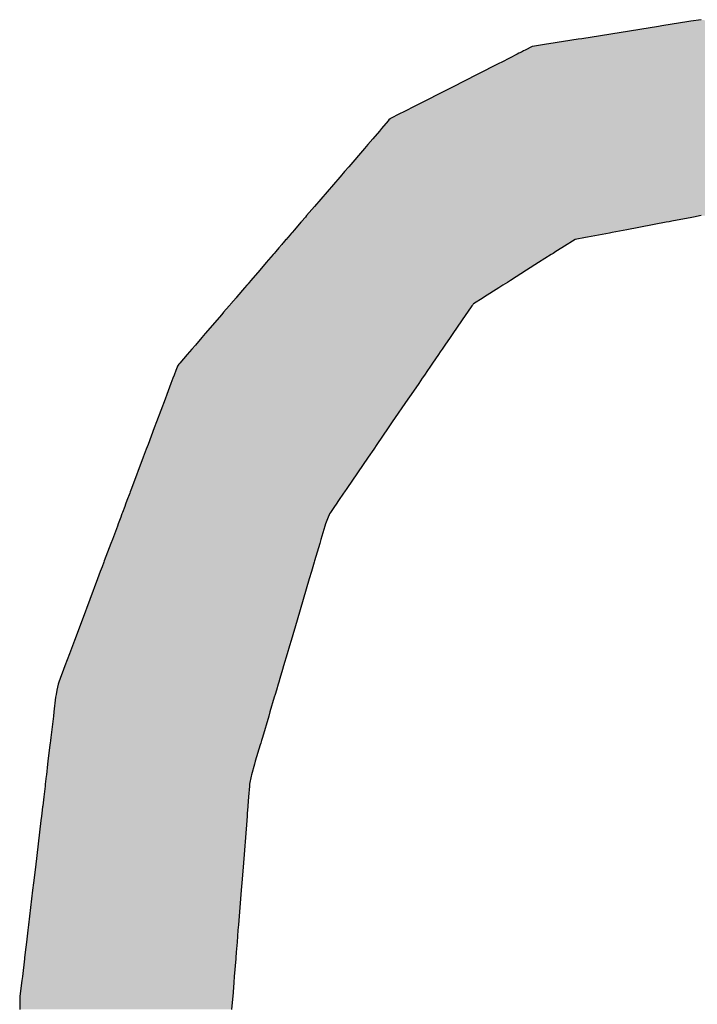
# Model space of a CAD drawing. Extents: x 493 to 833, y 27 to 487.
# Drawn here: x 540 to 544, y 333 to 338 of the extents above; entities that cross this region are included whole.
import ezdxf

# ---------------------------------------------------------------- set-up
doc = ezdxf.new("R2010")
doc.units = 0
doc.layers.add('EBENE_1', color=160, linetype='CONTINUOUS')

# ---------------------------------------------------------------- blocks, each defined once
blk = doc.blocks.new('*U14')
at = {"layer": 'EBENE_1', "color": 7, "linetype": 'CONTINUOUS'}
for p, q in [((-60.5821, 41.2187), (-60.6532, 41.2074)), ((-60.5766, 41.2196), (-60.5821, 41.2187)), ((-60.5501, 41.2238), (-60.5766, 41.2196)), ((-60.6623, 41.206), (-60.8636, 41.1739)), ((-60.6532, 41.2074), (-60.6623, 41.206)), ((-60.8731, 41.1724), (-60.9503, 41.1601)), ((-60.8636, 41.1739), (-60.8731, 41.1724)), ((-61.0287, 41.1356), (-61.0334, 41.1333)), ((-61.0223, 41.1389), (-61.0287, 41.1356)), ((-61.0168, 41.1417), (-61.0223, 41.1389)), ((-61.0125, 41.1439), (-61.0168, 41.1417)), ((-60.9942, 41.1531), (-61.0125, 41.1439)), ((-60.9933, 41.1532), (-60.9942, 41.1531)), ((-60.9567, 41.1591), (-60.9933, 41.1532)), ((-60.9503, 41.1601), (-60.9567, 41.1591)), ((-61.0813, 41.1089), (-61.085, 41.107)), ((-61.0739, 41.1126), (-61.0813, 41.1089)), ((-61.0334, 41.1333), (-61.0739, 41.1126)), ((-61.0886, 41.1051), (-61.1765, 41.0603)), ((-61.085, 41.107), (-61.0886, 41.1051)), ((-61.1765, 41.0603), (-61.1984, 41.0492)), ((-61.1984, 41.0492), (-61.2502, 41.0228)), ((-61.2583, 41.0187), (-61.3056, 40.9946)), ((-61.2502, 41.0228), (-61.2583, 41.0187)), ((-61.3313, 40.9815), (-61.3422, 40.976)), ((-61.3256, 40.9844), (-61.3313, 40.9815)), ((-61.3056, 40.9946), (-61.3256, 40.9844)), ((-61.3727, 40.9577), (-61.3897, 40.9379)), ((-61.3703, 40.9602), (-61.3727, 40.9577)), ((-61.3674, 40.9631), (-61.3703, 40.9602)), ((-61.3661, 40.9637), (-61.3674, 40.9631)), ((-61.3422, 40.976), (-61.3661, 40.9637)), ((-61.3954, 40.9312), (-61.4128, 40.911)), ((-61.3897, 40.9379), (-61.3954, 40.9312)), ((-61.4128, 40.911), (-61.4261, 40.8955)), ((-61.4347, 40.8855), (-61.476, 40.8374)), ((-61.4261, 40.8955), (-61.4347, 40.8855)), ((-61.4867, 40.8249), (-61.4989, 40.8107)), ((-61.476, 40.8374), (-61.4867, 40.8249)), ((-61.4997, 40.8098), (-61.5656, 40.7331)), ((-61.4989, 40.8107), (-61.4997, 40.8098)), ((-61.5656, 40.7331), (-61.5866, 40.7086)), ((-61.5905, 40.7041), (-61.5992, 40.694)), ((-61.5899, 40.7049), (-61.5905, 40.7041)), ((-61.5866, 40.7086), (-61.5899, 40.7049)), ((-60.574, 40.7041), (-60.627, 40.694)), ((-60.5699, 40.7049), (-60.574, 40.7041)), ((-60.5501, 40.7086), (-60.5699, 40.7049)), ((-61.6186, 40.6714), (-61.6249, 40.664)), ((-61.6017, 40.6911), (-61.6186, 40.6714)), ((-61.6003, 40.6927), (-61.6017, 40.6911)), ((-61.5992, 40.694), (-61.6003, 40.6927)), ((-60.7454, 40.6714), (-60.784, 40.664)), ((-60.642, 40.6911), (-60.7454, 40.6714)), ((-60.6338, 40.6927), (-60.642, 40.6911)), ((-60.627, 40.694), (-60.6338, 40.6927)), ((-61.6409, 40.6455), (-61.648, 40.6372)), ((-61.6408, 40.6456), (-61.6409, 40.6455)), ((-61.6363, 40.6508), (-61.6408, 40.6456)), ((-61.6355, 40.6517), (-61.6363, 40.6508)), ((-61.6261, 40.6627), (-61.6355, 40.6517)), ((-61.6249, 40.664), (-61.6261, 40.6627)), ((-60.881, 40.6455), (-60.8947, 40.6372)), ((-60.8808, 40.6456), (-60.881, 40.6455)), ((-60.8535, 40.6508), (-60.8808, 40.6456)), ((-60.8487, 40.6517), (-60.8535, 40.6508)), ((-60.7911, 40.6627), (-60.8487, 40.6517)), ((-60.784, 40.664), (-60.7911, 40.6627)), ((-61.6594, 40.6239), (-61.6679, 40.614)), ((-61.6518, 40.6328), (-61.6594, 40.6239)), ((-61.6496, 40.6353), (-61.6518, 40.6328)), ((-61.648, 40.6372), (-61.6496, 40.6353)), ((-60.9157, 40.6239), (-60.9314, 40.614)), ((-60.9016, 40.6328), (-60.9157, 40.6239)), ((-60.8977, 40.6353), (-60.9016, 40.6328)), ((-60.8947, 40.6372), (-60.8977, 40.6353)), ((-61.6747, 40.6061), (-61.6928, 40.5851)), ((-61.6718, 40.6094), (-61.6747, 40.6061)), ((-61.6679, 40.614), (-61.6718, 40.6094)), ((-60.9439, 40.6061), (-60.977, 40.5851)), ((-60.9386, 40.6094), (-60.9439, 40.6061)), ((-60.9314, 40.614), (-60.9386, 40.6094)), ((-61.7099, 40.5651), (-61.733, 40.5382)), ((-61.6928, 40.5851), (-61.7099, 40.5651)), ((-61.0086, 40.5651), (-61.051, 40.5382)), ((-60.977, 40.5851), (-61.0086, 40.5651)), ((-61.7496, 40.519), (-61.77, 40.4952)), ((-61.7438, 40.5257), (-61.7496, 40.519)), ((-61.7406, 40.5294), (-61.7438, 40.5257)), ((-61.7372, 40.5333), (-61.7406, 40.5294)), ((-61.733, 40.5382), (-61.7372, 40.5333)), ((-61.0815, 40.519), (-61.119, 40.4952)), ((-61.0708, 40.5257), (-61.0815, 40.519)), ((-61.0649, 40.5294), (-61.0708, 40.5257)), ((-61.0588, 40.5333), (-61.0649, 40.5294)), ((-61.051, 40.5382), (-61.0588, 40.5333)), ((-61.7722, 40.4926), (-61.7858, 40.4768)), ((-61.77, 40.4952), (-61.7722, 40.4926)), ((-61.1231, 40.4926), (-61.148, 40.4768)), ((-61.119, 40.4952), (-61.1231, 40.4926)), ((-61.7903, 40.4716), (-61.8049, 40.4546)), ((-61.7884, 40.4737), (-61.7903, 40.4716)), ((-61.7877, 40.4746), (-61.7884, 40.4737)), ((-61.7863, 40.4762), (-61.7877, 40.4746)), ((-61.7858, 40.4768), (-61.7863, 40.4762)), ((-61.1526, 40.4716), (-61.1642, 40.4546)), ((-61.1511, 40.4737), (-61.1526, 40.4716)), ((-61.1503, 40.4746), (-61.1511, 40.4737)), ((-61.1486, 40.4762), (-61.1503, 40.4746)), ((-61.148, 40.4768), (-61.1486, 40.4762)), ((-61.8098, 40.4489), (-61.8531, 40.3985)), ((-61.8049, 40.4546), (-61.8098, 40.4489)), ((-61.1681, 40.4489), (-61.2026, 40.3985)), ((-61.1642, 40.4546), (-61.1681, 40.4489)), ((-61.862, 40.3881), (-61.879, 40.3683)), ((-61.8531, 40.3985), (-61.862, 40.3881)), ((-61.2097, 40.3881), (-61.2232, 40.3683)), ((-61.2026, 40.3985), (-61.2097, 40.3881)), ((-61.879, 40.3683), (-61.8882, 40.3576)), ((-61.2232, 40.3683), (-61.2306, 40.3576)), ((-61.9005, 40.3432), (-61.9197, 40.3209)), ((-61.8944, 40.3504), (-61.9005, 40.3432)), ((-61.8882, 40.3576), (-61.8944, 40.3504)), ((-61.2404, 40.3432), (-61.2556, 40.3209)), ((-61.2355, 40.3504), (-61.2404, 40.3432)), ((-61.2306, 40.3576), (-61.2355, 40.3504)), ((-61.9271, 40.3106), (-61.9306, 40.3012)), ((-61.9257, 40.3127), (-61.9271, 40.3106)), ((-61.9224, 40.3178), (-61.9257, 40.3127)), ((-61.9197, 40.3209), (-61.9224, 40.3178)), ((-61.2627, 40.3106), (-61.2691, 40.3012)), ((-61.2612, 40.3127), (-61.2627, 40.3106)), ((-61.2578, 40.3178), (-61.2612, 40.3127)), ((-61.2556, 40.3209), (-61.2578, 40.3178)), ((-61.938, 40.2815), (-61.9432, 40.2676)), ((-61.9351, 40.2892), (-61.938, 40.2815)), ((-61.9306, 40.3012), (-61.9351, 40.2892)), ((-61.2826, 40.2815), (-61.2921, 40.2676)), ((-61.2773, 40.2892), (-61.2826, 40.2815)), ((-61.2691, 40.3012), (-61.2773, 40.2892)), ((-61.9432, 40.2676), (-61.9541, 40.2385)), ((-61.2921, 40.2676), (-61.312, 40.2385)), ((-61.9541, 40.2385), (-61.9587, 40.2262)), ((-61.312, 40.2385), (-61.3204, 40.2262)), ((-61.9587, 40.2262), (-61.9812, 40.1662)), ((-61.3204, 40.2262), (-61.3614, 40.1662)), ((-61.9812, 40.1662), (-61.9871, 40.1504)), ((-61.3614, 40.1662), (-61.3722, 40.1504)), ((-61.9871, 40.1504), (-62.0034, 40.1072)), ((-61.3722, 40.1504), (-61.4018, 40.1072)), ((-62.0034, 40.1072), (-62.008, 40.0948)), ((-61.4018, 40.1072), (-61.4102, 40.0948)), ((-62.0159, 40.0737), (-62.0468, 39.9913)), ((-62.008, 40.0948), (-62.0159, 40.0737)), ((-61.4247, 40.0737), (-61.481, 39.9913)), ((-61.4102, 40.0948), (-61.4247, 40.0737)), ((-62.0514, 39.979), (-62.0587, 39.9595)), ((-62.0501, 39.9824), (-62.0514, 39.979)), ((-62.0468, 39.9913), (-62.0501, 39.9824)), ((-61.4894, 39.979), (-61.5027, 39.9595)), ((-61.4871, 39.9824), (-61.4894, 39.979)), ((-61.481, 39.9913), (-61.4871, 39.9824)), ((-62.0646, 39.9439), (-62.0705, 39.928)), ((-62.0623, 39.9501), (-62.0646, 39.9439)), ((-62.0587, 39.9595), (-62.0623, 39.9501)), ((-61.5134, 39.9439), (-61.5243, 39.928)), ((-61.5092, 39.9501), (-61.5134, 39.9439)), ((-61.5027, 39.9595), (-61.5092, 39.9501)), ((-62.0728, 39.9221), (-62.075, 39.916)), ((-62.0718, 39.9248), (-62.0728, 39.9221)), ((-62.0705, 39.928), (-62.0718, 39.9248)), ((-61.5276, 39.9221), (-61.5299, 39.916)), ((-61.5265, 39.9248), (-61.5276, 39.9221)), ((-61.5243, 39.928), (-61.5265, 39.9248)), ((-62.084, 39.8922), (-62.0971, 39.8571)), ((-62.0816, 39.8985), (-62.084, 39.8922)), ((-62.075, 39.916), (-62.0816, 39.8985)), ((-61.5386, 39.8922), (-61.5489, 39.8571)), ((-61.5367, 39.8985), (-61.5386, 39.8922)), ((-61.5299, 39.916), (-61.5367, 39.8985)), ((-62.1009, 39.8471), (-62.1182, 39.8008)), ((-62.0971, 39.8571), (-62.1009, 39.8471)), ((-61.5519, 39.8471), (-61.5656, 39.8008)), ((-61.5489, 39.8571), (-61.5519, 39.8471)), ((-62.1193, 39.798), (-62.1241, 39.7851)), ((-62.1182, 39.8008), (-62.1193, 39.798)), ((-61.5664, 39.798), (-61.5702, 39.7851)), ((-61.5656, 39.8008), (-61.5664, 39.798)), ((-62.1288, 39.7727), (-62.1359, 39.7536)), ((-62.1241, 39.7851), (-62.1288, 39.7727)), ((-61.5739, 39.7727), (-61.5796, 39.7536)), ((-61.5702, 39.7851), (-61.5739, 39.7727)), ((-62.1359, 39.7536), (-62.1766, 39.6452)), ((-61.5796, 39.7536), (-61.6117, 39.6452)), ((-62.1766, 39.6452), (-62.1966, 39.5919)), ((-61.6117, 39.6452), (-61.6274, 39.5919)), ((-62.1966, 39.5919), (-62.2019, 39.5777)), ((-61.6274, 39.5919), (-61.6316, 39.5777)), ((-62.21, 39.5562), (-62.2216, 39.5252)), ((-62.2019, 39.5777), (-62.21, 39.5562)), ((-61.638, 39.5562), (-61.6472, 39.5252)), ((-61.6316, 39.5777), (-61.638, 39.5562)), ((-62.2254, 39.515), (-62.2342, 39.4916)), ((-62.2216, 39.5252), (-62.2254, 39.515)), ((-61.6502, 39.515), (-61.6571, 39.4916)), ((-61.6472, 39.5252), (-61.6502, 39.515)), ((-62.2379, 39.4817), (-62.2398, 39.4766)), ((-62.2342, 39.4916), (-62.2379, 39.4817)), ((-61.66, 39.4817), (-61.6615, 39.4766)), ((-61.6571, 39.4916), (-61.66, 39.4817)), ((-62.2428, 39.461), (-62.245, 39.4496)), ((-62.2398, 39.4765), (-62.2428, 39.461)), ((-62.2398, 39.4766), (-62.2398, 39.4765)), ((-61.6661, 39.461), (-61.6695, 39.4496)), ((-61.6616, 39.4765), (-61.6661, 39.461)), ((-61.6615, 39.4766), (-61.6616, 39.4765)), ((-62.2463, 39.443), (-62.2508, 39.4045)), ((-62.245, 39.4496), (-62.2463, 39.443)), ((-61.6715, 39.443), (-61.6829, 39.4045)), ((-61.6695, 39.4496), (-61.6715, 39.443)), ((-62.2508, 39.4045), (-62.2522, 39.3931)), ((-61.6829, 39.4045), (-61.6862, 39.3931)), ((-62.2522, 39.3931), (-62.2589, 39.337)), ((-61.6862, 39.3931), (-61.7029, 39.337)), ((-62.2598, 39.3289), (-62.2606, 39.322)), ((-62.2589, 39.337), (-62.2598, 39.3289)), ((-61.7052, 39.3289), (-61.7073, 39.322)), ((-61.7029, 39.337), (-61.7052, 39.3289)), ((-62.2612, 39.3173), (-62.2663, 39.2744)), ((-62.2606, 39.322), (-62.2612, 39.3173)), ((-61.7087, 39.3173), (-61.7214, 39.2744)), ((-61.7073, 39.322), (-61.7087, 39.3173)), ((-62.2663, 39.2744), (-62.2673, 39.2661)), ((-61.7214, 39.2744), (-61.7238, 39.2661)), ((-62.2673, 39.2661), (-62.2705, 39.2389)), ((-61.7238, 39.2661), (-61.7319, 39.2389)), ((-62.271, 39.2347), (-62.2735, 39.2139)), ((-62.2705, 39.2389), (-62.271, 39.2347)), ((-61.7326, 39.2347), (-61.7365, 39.2139)), ((-61.7319, 39.2389), (-61.7326, 39.2347)), ((-62.2741, 39.209), (-62.2775, 39.1802)), ((-62.2735, 39.2139), (-62.2741, 39.209)), ((-61.7368, 39.209), (-61.7391, 39.1802)), ((-61.7365, 39.2139), (-61.7368, 39.209)), ((-62.2775, 39.1802), (-62.2802, 39.1571)), ((-61.7391, 39.1802), (-61.741, 39.1571)), ((-62.2805, 39.1546), (-62.2825, 39.1381)), ((-62.2802, 39.1571), (-62.2805, 39.1546)), ((-61.7412, 39.1546), (-61.7425, 39.1381)), ((-61.741, 39.1571), (-61.7412, 39.1546)), ((-62.2848, 39.1188), (-62.2994, 38.9957)), ((-62.2834, 39.1299), (-62.2848, 39.1188)), ((-62.2825, 39.1381), (-62.2834, 39.1299)), ((-61.744, 39.1188), (-61.7538, 38.9957)), ((-61.7431, 39.1299), (-61.744, 39.1188)), ((-61.7425, 39.1381), (-61.7431, 39.1299)), ((-62.2994, 38.9957), (-62.3043, 38.9541)), ((-61.7538, 38.9957), (-61.7571, 38.9541)), ((-62.3066, 38.9352), (-62.3174, 38.8443)), ((-62.3043, 38.9541), (-62.3066, 38.9352)), ((-61.7587, 38.9352), (-61.7659, 38.8443)), ((-61.7571, 38.9541), (-61.7587, 38.9352)), ((-62.3174, 38.8443), (-62.319, 38.8302)), ((-61.7659, 38.8443), (-61.767, 38.8302)), ((-62.319, 38.8302), (-62.3228, 38.7987)), ((-61.767, 38.8302), (-61.7695, 38.7987)), ((-62.3228, 38.7987), (-62.3259, 38.7721)), ((-61.7695, 38.7987), (-61.7716, 38.7721)), ((-62.328, 38.755), (-62.3335, 38.7086)), ((-62.3277, 38.7575), (-62.328, 38.755)), ((-62.3259, 38.7721), (-62.3277, 38.7575)), ((-61.773, 38.755), (-61.7767, 38.7086)), ((-61.7728, 38.7575), (-61.773, 38.755)), ((-61.7716, 38.7721), (-61.7728, 38.7575)), ((-62.3342, 38.7028), (-62.3348, 38.6977)), ((-62.3335, 38.7086), (-62.3342, 38.7028)), ((-61.7772, 38.7028), (-61.7776, 38.6977)), ((-61.7767, 38.7086), (-61.7772, 38.7028)), ((-62.3355, 38.6919), (-62.3398, 38.6553)), ((-62.3348, 38.6977), (-62.3355, 38.6919)), ((-61.778, 38.6919), (-61.7809, 38.6553)), ((-61.7776, 38.6977), (-61.778, 38.6919)), ((-62.3398, 38.6553), (-62.3406, 38.6491)), ((-61.7809, 38.6553), (-61.7814, 38.6491)), ((-62.3406, 38.6491), (-62.3406, 38.6488)), ((-62.3406, 38.6488), (-62.3399, 38.6215)), ((-61.7815, 38.6488), (-61.7836, 38.6215)), ((-61.7814, 38.6491), (-61.7815, 38.6488))]:
    blk.add_line(p, q, dxfattribs=at)
for points in [[(-60.5821, 41.2187), (-60.6532, 41.2074), (-60.4487, 41.2074)], [(-60.5766, 41.2196), (-60.5821, 41.2187), (-60.5187, 41.2187)], [(-60.5501, 41.2238), (-60.5766, 41.2196), (-60.5241, 41.2196)], [(-60.6623, 41.206), (-60.8636, 41.1739), (-60.2415, 41.1739)], [(-60.6532, 41.2074), (-60.6623, 41.206), (-60.4397, 41.206)], [(-60.8731, 41.1724), (-60.9503, 41.1601), (-60.1562, 41.1601)], [(-60.8636, 41.1739), (-60.8731, 41.1724), (-60.2322, 41.1724)], [(-61.0287, 41.1356), (-61.0334, 41.1333), (-60.0745, 41.1333)], [(-61.0223, 41.1389), (-61.0287, 41.1356), (-60.0791, 41.1356)], [(-61.0168, 41.1417), (-61.0223, 41.1389), (-60.0854, 41.1389)], [(-61.0125, 41.1439), (-61.0168, 41.1417), (-60.0908, 41.1417)], [(-60.9942, 41.1531), (-61.0125, 41.1439), (-60.0949, 41.1439)], [(-60.9933, 41.1532), (-60.9942, 41.1531), (-60.1136, 41.1531)], [(-60.9567, 41.1591), (-60.9933, 41.1532), (-60.1139, 41.1532)], [(-60.9503, 41.1601), (-60.9567, 41.1591), (-60.1499, 41.1591)], [(-61.0813, 41.1089), (-61.085, 41.107), (-60.0239, 41.107)], [(-61.0739, 41.1126), (-61.0813, 41.1089), (-60.0275, 41.1089)], [(-61.0334, 41.1333), (-61.0739, 41.1126), (-60.0348, 41.1126)], [(-61.0886, 41.1051), (-61.1765, 41.0603), (-59.9341, 41.0603)], [(-61.085, 41.107), (-61.0886, 41.1051), (-60.0203, 41.1051)], [(-61.1765, 41.0603), (-61.1984, 41.0492), (-59.9126, 41.0492)], [(-61.1984, 41.0492), (-61.2502, 41.0228), (-59.8618, 41.0228)], [(-61.2583, 41.0187), (-61.3056, 40.9946), (-59.8075, 40.9946)], [(-61.2502, 41.0228), (-61.2583, 41.0187), (-59.8538, 41.0187)], [(-61.3313, 40.9815), (-61.3422, 40.976), (-59.7716, 40.976)], [(-61.3256, 40.9844), (-61.3313, 40.9815), (-59.7822, 40.9815)], [(-61.3056, 40.9946), (-61.3256, 40.9844), (-59.7878, 40.9844)], [(-61.3727, 40.9577), (-61.3897, 40.9379), (-59.7245, 40.9379)], [(-61.3703, 40.9602), (-61.3727, 40.9577), (-59.7415, 40.9577)], [(-61.3674, 40.9631), (-61.3703, 40.9602), (-59.7437, 40.9602)], [(-61.3661, 40.9637), (-61.3674, 40.9631), (-59.7472, 40.9631)], [(-61.3422, 40.976), (-61.3661, 40.9637), (-59.7481, 40.9637)], [(-61.3954, 40.9312), (-61.4128, 40.911), (-59.7014, 40.911)], [(-61.3897, 40.9379), (-61.3954, 40.9312), (-59.7188, 40.9312)], [(-61.4128, 40.911), (-61.4261, 40.8955), (-59.6882, 40.8955)], [(-61.4347, 40.8855), (-61.476, 40.8374), (-59.6382, 40.8374)], [(-61.4261, 40.8955), (-61.4347, 40.8855), (-59.6796, 40.8855)], [(-61.4867, 40.8249), (-61.4989, 40.8107), (-59.6153, 40.8107)], [(-61.476, 40.8374), (-61.4867, 40.8249), (-59.6275, 40.8249)], [(-61.4997, 40.8098), (-61.5656, 40.7331), (-59.5486, 40.7331)], [(-61.4989, 40.8107), (-61.4997, 40.8098), (-59.6145, 40.8098)], [(-61.5656, 40.7331), (-61.5866, 40.7086), (-59.5276, 40.7086)], [(-61.5905, 40.7041), (-61.5992, 40.694), (-60.627, 40.694)], [(-61.5899, 40.7049), (-61.5905, 40.7041), (-60.574, 40.7041)], [(-61.5866, 40.7086), (-61.5899, 40.7049), (-60.5699, 40.7049)], [(-61.6186, 40.6714), (-61.6249, 40.664), (-60.784, 40.664)], [(-61.6017, 40.6911), (-61.6186, 40.6714), (-60.7454, 40.6714)], [(-61.6003, 40.6927), (-61.6017, 40.6911), (-60.642, 40.6911)], [(-61.5992, 40.694), (-61.6003, 40.6927), (-60.6338, 40.6927)], [(-61.6409, 40.6455), (-61.648, 40.6372), (-60.8947, 40.6372)], [(-61.6408, 40.6456), (-61.6409, 40.6455), (-60.881, 40.6455)], [(-61.6363, 40.6508), (-61.6408, 40.6456), (-60.8808, 40.6456)], [(-61.6355, 40.6517), (-61.6363, 40.6508), (-60.8535, 40.6508)], [(-61.6261, 40.6627), (-61.6355, 40.6517), (-60.8487, 40.6517)], [(-61.6249, 40.664), (-61.6261, 40.6627), (-60.7911, 40.6627)], [(-61.6594, 40.6239), (-61.6679, 40.614), (-60.9314, 40.614)], [(-61.6518, 40.6328), (-61.6594, 40.6239), (-60.9157, 40.6239)], [(-61.6496, 40.6353), (-61.6518, 40.6328), (-60.9016, 40.6328)], [(-61.648, 40.6372), (-61.6496, 40.6353), (-60.8977, 40.6353)], [(-61.6747, 40.6061), (-61.6928, 40.5851), (-60.977, 40.5851)], [(-61.6718, 40.6094), (-61.6747, 40.6061), (-60.9439, 40.6061)], [(-61.6679, 40.614), (-61.6718, 40.6094), (-60.9386, 40.6094)], [(-61.7099, 40.5651), (-61.733, 40.5382), (-61.051, 40.5382)], [(-61.6928, 40.5851), (-61.7099, 40.5651), (-61.0086, 40.5651)], [(-61.7496, 40.519), (-61.77, 40.4952), (-61.119, 40.4952)], [(-61.7438, 40.5257), (-61.7496, 40.519), (-61.0815, 40.519)], [(-61.7406, 40.5294), (-61.7438, 40.5257), (-61.0708, 40.5257)], [(-61.7372, 40.5333), (-61.7406, 40.5294), (-61.0649, 40.5294)], [(-61.733, 40.5382), (-61.7372, 40.5333), (-61.0588, 40.5333)], [(-61.7722, 40.4926), (-61.7858, 40.4768), (-61.148, 40.4768)], [(-61.77, 40.4952), (-61.7722, 40.4926), (-61.1231, 40.4926)], [(-61.7903, 40.4716), (-61.8049, 40.4546), (-61.1642, 40.4546)], [(-61.7884, 40.4737), (-61.7903, 40.4716), (-61.1526, 40.4716)], [(-61.7877, 40.4746), (-61.7884, 40.4737), (-61.1511, 40.4737)], [(-61.7863, 40.4762), (-61.7877, 40.4746), (-61.1503, 40.4746)], [(-61.7858, 40.4768), (-61.7863, 40.4762), (-61.1486, 40.4762)], [(-61.8098, 40.4489), (-61.8531, 40.3985), (-61.2026, 40.3985)], [(-61.8049, 40.4546), (-61.8098, 40.4489), (-61.1681, 40.4489)], [(-61.862, 40.3881), (-61.879, 40.3683), (-61.2232, 40.3683)], [(-61.8531, 40.3985), (-61.862, 40.3881), (-61.2097, 40.3881)], [(-61.879, 40.3683), (-61.8882, 40.3576), (-61.2306, 40.3576)], [(-61.9005, 40.3432), (-61.9197, 40.3209), (-61.2556, 40.3209)], [(-61.8944, 40.3504), (-61.9005, 40.3432), (-61.2404, 40.3432)], [(-61.8882, 40.3576), (-61.8944, 40.3504), (-61.2355, 40.3504)], [(-61.9271, 40.3106), (-61.9306, 40.3012), (-61.2691, 40.3012)], [(-61.9257, 40.3127), (-61.9271, 40.3106), (-61.2627, 40.3106)], [(-61.9224, 40.3178), (-61.9257, 40.3127), (-61.2612, 40.3127)], [(-61.9197, 40.3209), (-61.9224, 40.3178), (-61.2578, 40.3178)], [(-61.938, 40.2815), (-61.9432, 40.2676), (-61.2921, 40.2676)], [(-61.9351, 40.2892), (-61.938, 40.2815), (-61.2826, 40.2815)], [(-61.9306, 40.3012), (-61.9351, 40.2892), (-61.2773, 40.2892)], [(-61.9432, 40.2676), (-61.9541, 40.2385), (-61.312, 40.2385)], [(-61.9541, 40.2385), (-61.9587, 40.2262), (-61.3204, 40.2262)], [(-61.9587, 40.2262), (-61.9812, 40.1662), (-61.3614, 40.1662)], [(-61.9812, 40.1662), (-61.9871, 40.1504), (-61.3722, 40.1504)], [(-61.9871, 40.1504), (-62.0034, 40.1072), (-61.4018, 40.1072)], [(-62.0034, 40.1072), (-62.008, 40.0948), (-61.4102, 40.0948)], [(-62.0159, 40.0737), (-62.0468, 39.9913), (-61.481, 39.9913)], [(-62.008, 40.0948), (-62.0159, 40.0737), (-61.4247, 40.0737)], [(-62.0514, 39.979), (-62.0587, 39.9595), (-61.5027, 39.9595)], [(-62.0501, 39.9824), (-62.0514, 39.979), (-61.4894, 39.979)], [(-62.0468, 39.9913), (-62.0501, 39.9824), (-61.4871, 39.9824)], [(-62.0646, 39.9439), (-62.0705, 39.928), (-61.5243, 39.928)], [(-62.0623, 39.9501), (-62.0646, 39.9439), (-61.5134, 39.9439)], [(-62.0587, 39.9595), (-62.0623, 39.9501), (-61.5092, 39.9501)], [(-62.0728, 39.9221), (-62.075, 39.916), (-61.5299, 39.916)], [(-62.0718, 39.9248), (-62.0728, 39.9221), (-61.5276, 39.9221)], [(-62.0705, 39.928), (-62.0718, 39.9248), (-61.5265, 39.9248)], [(-62.084, 39.8922), (-62.0971, 39.8571), (-61.5489, 39.8571)], [(-62.0816, 39.8985), (-62.084, 39.8922), (-61.5386, 39.8922)], [(-62.075, 39.916), (-62.0816, 39.8985), (-61.5367, 39.8985)], [(-62.1009, 39.8471), (-62.1182, 39.8008), (-61.5656, 39.8008)], [(-62.0971, 39.8571), (-62.1009, 39.8471), (-61.5519, 39.8471)], [(-62.1193, 39.798), (-62.1241, 39.7851), (-61.5702, 39.7851)], [(-62.1182, 39.8008), (-62.1193, 39.798), (-61.5664, 39.798)], [(-62.1288, 39.7727), (-62.1359, 39.7536), (-61.5796, 39.7536)], [(-62.1241, 39.7851), (-62.1288, 39.7727), (-61.5739, 39.7727)], [(-62.1359, 39.7536), (-62.1766, 39.6452), (-61.6117, 39.6452)], [(-62.1766, 39.6452), (-62.1966, 39.5919), (-61.6274, 39.5919)], [(-62.1966, 39.5919), (-62.2019, 39.5777), (-61.6316, 39.5777)], [(-62.21, 39.5562), (-62.2216, 39.5252), (-61.6472, 39.5252)], [(-62.2019, 39.5777), (-62.21, 39.5562), (-61.638, 39.5562)], [(-62.2254, 39.515), (-62.2342, 39.4916), (-61.6571, 39.4916)], [(-62.2216, 39.5252), (-62.2254, 39.515), (-61.6502, 39.515)], [(-62.2379, 39.4817), (-62.2398, 39.4766), (-61.6615, 39.4766)], [(-62.2342, 39.4916), (-62.2379, 39.4817), (-61.66, 39.4817)], [(-62.2428, 39.461), (-62.245, 39.4496), (-61.6695, 39.4496)], [(-62.2398, 39.4765), (-62.2428, 39.461), (-61.6661, 39.461)], [(-62.2398, 39.4766), (-62.2398, 39.4765), (-61.6616, 39.4765)], [(-62.2463, 39.443), (-62.2508, 39.4045), (-61.6829, 39.4045)], [(-62.245, 39.4496), (-62.2463, 39.443), (-61.6715, 39.443)], [(-62.2508, 39.4045), (-62.2522, 39.3931), (-61.6862, 39.3931)], [(-62.2522, 39.3931), (-62.2589, 39.337), (-61.7029, 39.337)], [(-62.2598, 39.3289), (-62.2606, 39.322), (-61.7073, 39.322)], [(-62.2589, 39.337), (-62.2598, 39.3289), (-61.7052, 39.3289)], [(-62.2612, 39.3173), (-62.2663, 39.2744), (-61.7214, 39.2744)], [(-62.2606, 39.322), (-62.2612, 39.3173), (-61.7087, 39.3173)], [(-62.2663, 39.2744), (-62.2673, 39.2661), (-61.7238, 39.2661)], [(-62.2673, 39.2661), (-62.2705, 39.2389), (-61.7319, 39.2389)], [(-62.271, 39.2347), (-62.2735, 39.2139), (-61.7365, 39.2139)], [(-62.2705, 39.2389), (-62.271, 39.2347), (-61.7326, 39.2347)], [(-62.2741, 39.209), (-62.2775, 39.1802), (-61.7391, 39.1802)], [(-62.2735, 39.2139), (-62.2741, 39.209), (-61.7368, 39.209)], [(-62.2775, 39.1802), (-62.2802, 39.1571), (-61.741, 39.1571)], [(-62.2805, 39.1546), (-62.2825, 39.1381), (-61.7425, 39.1381)], [(-62.2802, 39.1571), (-62.2805, 39.1546), (-61.7412, 39.1546)], [(-62.2848, 39.1188), (-62.2994, 38.9957), (-61.7538, 38.9957)], [(-62.2834, 39.1299), (-62.2848, 39.1188), (-61.744, 39.1188)], [(-62.2825, 39.1381), (-62.2834, 39.1299), (-61.7431, 39.1299)], [(-62.2994, 38.9957), (-62.3043, 38.9541), (-61.7571, 38.9541)], [(-62.3066, 38.9352), (-62.3174, 38.8443), (-61.7659, 38.8443)], [(-62.3043, 38.9541), (-62.3066, 38.9352), (-61.7587, 38.9352)], [(-62.3174, 38.8443), (-62.319, 38.8302), (-61.767, 38.8302)], [(-62.319, 38.8302), (-62.3228, 38.7987), (-61.7695, 38.7987)], [(-62.3228, 38.7987), (-62.3259, 38.7721), (-61.7716, 38.7721)], [(-62.328, 38.755), (-62.3335, 38.7086), (-61.7767, 38.7086)], [(-62.3277, 38.7575), (-62.328, 38.755), (-61.773, 38.755)], [(-62.3259, 38.7721), (-62.3277, 38.7575), (-61.7728, 38.7575)], [(-62.3342, 38.7028), (-62.3348, 38.6977), (-61.7776, 38.6977)], [(-62.3335, 38.7086), (-62.3342, 38.7028), (-61.7772, 38.7028)], [(-62.3355, 38.6919), (-62.3398, 38.6553), (-61.7809, 38.6553)], [(-62.3348, 38.6977), (-62.3355, 38.6919), (-61.778, 38.6919)], [(-62.3398, 38.6553), (-62.3406, 38.6491), (-61.7814, 38.6491)], [(-62.3406, 38.6491), (-62.3406, 38.6488), (-61.7815, 38.6488)], [(-62.3406, 38.6488), (-62.3399, 38.6215), (-61.7836, 38.6215)]]:
    blk.add_solid(points, dxfattribs=at)
at = {"layer": 'EBENE_1', "color": 7, "linetype": 'CONTINUOUS', "extrusion": (0, 0, -1)}
for points in [[(60.5821, 41.2187), (60.5187, 41.2187), (60.4487, 41.2074)], [(60.5766, 41.2196), (60.5241, 41.2196), (60.5187, 41.2187)], [(60.6623, 41.206), (60.4397, 41.206), (60.2415, 41.1739)], [(60.6532, 41.2074), (60.4487, 41.2074), (60.4397, 41.206)], [(60.8731, 41.1724), (60.2322, 41.1724), (60.1562, 41.1601)], [(60.8636, 41.1739), (60.2415, 41.1739), (60.2322, 41.1724)], [(61.0287, 41.1356), (60.0791, 41.1356), (60.0745, 41.1333)], [(61.0223, 41.1389), (60.0854, 41.1389), (60.0791, 41.1356)], [(61.0168, 41.1417), (60.0908, 41.1417), (60.0854, 41.1389)], [(61.0125, 41.1439), (60.0949, 41.1439), (60.0908, 41.1417)], [(60.9942, 41.1531), (60.1136, 41.1531), (60.0949, 41.1439)], [(60.9933, 41.1532), (60.1139, 41.1532), (60.1136, 41.1531)], [(60.9567, 41.1591), (60.1499, 41.1591), (60.1139, 41.1532)], [(60.9503, 41.1601), (60.1562, 41.1601), (60.1499, 41.1591)], [(61.0813, 41.1089), (60.0275, 41.1089), (60.0239, 41.107)], [(61.0739, 41.1126), (60.0348, 41.1126), (60.0275, 41.1089)], [(61.0334, 41.1333), (60.0745, 41.1333), (60.0348, 41.1126)], [(61.0886, 41.1051), (60.0203, 41.1051), (59.9341, 41.0603)], [(61.085, 41.107), (60.0239, 41.107), (60.0203, 41.1051)], [(61.1765, 41.0603), (59.9341, 41.0603), (59.9126, 41.0492)], [(61.1984, 41.0492), (59.9126, 41.0492), (59.8618, 41.0228)], [(61.2583, 41.0187), (59.8538, 41.0187), (59.8075, 40.9946)], [(61.2502, 41.0228), (59.8618, 41.0228), (59.8538, 41.0187)], [(61.3313, 40.9815), (59.7822, 40.9815), (59.7716, 40.976)], [(61.3256, 40.9844), (59.7878, 40.9844), (59.7822, 40.9815)], [(61.3056, 40.9946), (59.8075, 40.9946), (59.7878, 40.9844)], [(61.3727, 40.9577), (59.7415, 40.9577), (59.7245, 40.9379)], [(61.3703, 40.9602), (59.7437, 40.9602), (59.7415, 40.9577)], [(61.3674, 40.9631), (59.7472, 40.9631), (59.7437, 40.9602)], [(61.3661, 40.9637), (59.7481, 40.9637), (59.7472, 40.9631)], [(61.3422, 40.976), (59.7716, 40.976), (59.7481, 40.9637)], [(61.3954, 40.9312), (59.7188, 40.9312), (59.7014, 40.911)], [(61.3897, 40.9379), (59.7245, 40.9379), (59.7188, 40.9312)], [(61.4128, 40.911), (59.7014, 40.911), (59.6882, 40.8955)], [(61.4347, 40.8855), (59.6796, 40.8855), (59.6382, 40.8374)], [(61.4261, 40.8955), (59.6882, 40.8955), (59.6796, 40.8855)], [(61.4867, 40.8249), (59.6275, 40.8249), (59.6153, 40.8107)], [(61.476, 40.8374), (59.6382, 40.8374), (59.6275, 40.8249)], [(61.4997, 40.8098), (59.6145, 40.8098), (59.5486, 40.7331)], [(61.4989, 40.8107), (59.6153, 40.8107), (59.6145, 40.8098)], [(61.5656, 40.7331), (59.5486, 40.7331), (59.5276, 40.7086)], [(61.5905, 40.7041), (60.574, 40.7041), (60.627, 40.694)], [(61.5899, 40.7049), (60.5699, 40.7049), (60.574, 40.7041)], [(61.5866, 40.7086), (60.5501, 40.7086), (60.5699, 40.7049)], [(61.6186, 40.6714), (60.7454, 40.6714), (60.784, 40.664)], [(61.6017, 40.6911), (60.642, 40.6911), (60.7454, 40.6714)], [(61.6003, 40.6927), (60.6338, 40.6927), (60.642, 40.6911)], [(61.5992, 40.694), (60.627, 40.694), (60.6338, 40.6927)], [(61.6409, 40.6455), (60.881, 40.6455), (60.8947, 40.6372)], [(61.6408, 40.6456), (60.8808, 40.6456), (60.881, 40.6455)], [(61.6363, 40.6508), (60.8535, 40.6508), (60.8808, 40.6456)], [(61.6355, 40.6517), (60.8487, 40.6517), (60.8535, 40.6508)], [(61.6261, 40.6627), (60.7911, 40.6627), (60.8487, 40.6517)], [(61.6249, 40.664), (60.784, 40.664), (60.7911, 40.6627)], [(61.6594, 40.6239), (60.9157, 40.6239), (60.9314, 40.614)], [(61.6518, 40.6328), (60.9016, 40.6328), (60.9157, 40.6239)], [(61.6496, 40.6353), (60.8977, 40.6353), (60.9016, 40.6328)], [(61.648, 40.6372), (60.8947, 40.6372), (60.8977, 40.6353)], [(61.6747, 40.6061), (60.9439, 40.6061), (60.977, 40.5851)], [(61.6718, 40.6094), (60.9386, 40.6094), (60.9439, 40.6061)], [(61.6679, 40.614), (60.9314, 40.614), (60.9386, 40.6094)], [(61.7099, 40.5651), (61.0086, 40.5651), (61.051, 40.5382)], [(61.6928, 40.5851), (60.977, 40.5851), (61.0086, 40.5651)], [(61.7496, 40.519), (61.0815, 40.519), (61.119, 40.4952)], [(61.7438, 40.5257), (61.0708, 40.5257), (61.0815, 40.519)], [(61.7406, 40.5294), (61.0649, 40.5294), (61.0708, 40.5257)], [(61.7372, 40.5333), (61.0588, 40.5333), (61.0649, 40.5294)], [(61.733, 40.5382), (61.051, 40.5382), (61.0588, 40.5333)], [(61.7722, 40.4926), (61.1231, 40.4926), (61.148, 40.4768)], [(61.77, 40.4952), (61.119, 40.4952), (61.1231, 40.4926)], [(61.7903, 40.4716), (61.1526, 40.4716), (61.1642, 40.4546)], [(61.7884, 40.4737), (61.1511, 40.4737), (61.1526, 40.4716)], [(61.7877, 40.4746), (61.1503, 40.4746), (61.1511, 40.4737)], [(61.7863, 40.4762), (61.1486, 40.4762), (61.1503, 40.4746)], [(61.7858, 40.4768), (61.148, 40.4768), (61.1486, 40.4762)], [(61.8098, 40.4489), (61.1681, 40.4489), (61.2026, 40.3985)], [(61.8049, 40.4546), (61.1642, 40.4546), (61.1681, 40.4489)], [(61.862, 40.3881), (61.2097, 40.3881), (61.2232, 40.3683)], [(61.8531, 40.3985), (61.2026, 40.3985), (61.2097, 40.3881)], [(61.879, 40.3683), (61.2232, 40.3683), (61.2306, 40.3576)], [(61.9005, 40.3432), (61.2404, 40.3432), (61.2556, 40.3209)], [(61.8944, 40.3504), (61.2355, 40.3504), (61.2404, 40.3432)], [(61.8882, 40.3576), (61.2306, 40.3576), (61.2355, 40.3504)], [(61.9271, 40.3106), (61.2627, 40.3106), (61.2691, 40.3012)], [(61.9257, 40.3127), (61.2612, 40.3127), (61.2627, 40.3106)], [(61.9224, 40.3178), (61.2578, 40.3178), (61.2612, 40.3127)], [(61.9197, 40.3209), (61.2556, 40.3209), (61.2578, 40.3178)], [(61.938, 40.2815), (61.2826, 40.2815), (61.2921, 40.2676)], [(61.9351, 40.2892), (61.2773, 40.2892), (61.2826, 40.2815)], [(61.9306, 40.3012), (61.2691, 40.3012), (61.2773, 40.2892)], [(61.9432, 40.2676), (61.2921, 40.2676), (61.312, 40.2385)], [(61.9541, 40.2385), (61.312, 40.2385), (61.3204, 40.2262)], [(61.9587, 40.2262), (61.3204, 40.2262), (61.3614, 40.1662)], [(61.9812, 40.1662), (61.3614, 40.1662), (61.3722, 40.1504)], [(61.9871, 40.1504), (61.3722, 40.1504), (61.4018, 40.1072)], [(62.0034, 40.1072), (61.4018, 40.1072), (61.4102, 40.0948)], [(62.0159, 40.0737), (61.4247, 40.0737), (61.481, 39.9913)], [(62.008, 40.0948), (61.4102, 40.0948), (61.4247, 40.0737)], [(62.0514, 39.979), (61.4894, 39.979), (61.5027, 39.9595)], [(62.0501, 39.9824), (61.4871, 39.9824), (61.4894, 39.979)], [(62.0468, 39.9913), (61.481, 39.9913), (61.4871, 39.9824)], [(62.0646, 39.9439), (61.5134, 39.9439), (61.5243, 39.928)], [(62.0623, 39.9501), (61.5092, 39.9501), (61.5134, 39.9439)], [(62.0587, 39.9595), (61.5027, 39.9595), (61.5092, 39.9501)], [(62.0728, 39.9221), (61.5276, 39.9221), (61.5299, 39.916)], [(62.0718, 39.9248), (61.5265, 39.9248), (61.5276, 39.9221)], [(62.0705, 39.928), (61.5243, 39.928), (61.5265, 39.9248)], [(62.084, 39.8922), (61.5386, 39.8922), (61.5489, 39.8571)], [(62.0816, 39.8985), (61.5367, 39.8985), (61.5386, 39.8922)], [(62.075, 39.916), (61.5299, 39.916), (61.5367, 39.8985)], [(62.1009, 39.8471), (61.5519, 39.8471), (61.5656, 39.8008)], [(62.0971, 39.8571), (61.5489, 39.8571), (61.5519, 39.8471)], [(62.1193, 39.798), (61.5664, 39.798), (61.5702, 39.7851)], [(62.1182, 39.8008), (61.5656, 39.8008), (61.5664, 39.798)], [(62.1288, 39.7727), (61.5739, 39.7727), (61.5796, 39.7536)], [(62.1241, 39.7851), (61.5702, 39.7851), (61.5739, 39.7727)], [(62.1359, 39.7536), (61.5796, 39.7536), (61.6117, 39.6452)], [(62.1766, 39.6452), (61.6117, 39.6452), (61.6274, 39.5919)], [(62.1966, 39.5919), (61.6274, 39.5919), (61.6316, 39.5777)], [(62.21, 39.5562), (61.638, 39.5562), (61.6472, 39.5252)], [(62.2019, 39.5777), (61.6316, 39.5777), (61.638, 39.5562)], [(62.2254, 39.515), (61.6502, 39.515), (61.6571, 39.4916)], [(62.2216, 39.5252), (61.6472, 39.5252), (61.6502, 39.515)], [(62.2379, 39.4817), (61.66, 39.4817), (61.6615, 39.4766)], [(62.2342, 39.4916), (61.6571, 39.4916), (61.66, 39.4817)], [(62.2428, 39.461), (61.6661, 39.461), (61.6695, 39.4496)], [(62.2398, 39.4766), (61.6615, 39.4766), (61.6616, 39.4765)], [(62.2398, 39.4765), (61.6616, 39.4765), (61.6661, 39.461)], [(62.2463, 39.443), (61.6715, 39.443), (61.6829, 39.4045)], [(62.245, 39.4496), (61.6695, 39.4496), (61.6715, 39.443)], [(62.2508, 39.4045), (61.6829, 39.4045), (61.6862, 39.3931)], [(62.2522, 39.3931), (61.6862, 39.3931), (61.7029, 39.337)], [(62.2598, 39.3289), (61.7052, 39.3289), (61.7073, 39.322)], [(62.2589, 39.337), (61.7029, 39.337), (61.7052, 39.3289)], [(62.2612, 39.3173), (61.7087, 39.3173), (61.7214, 39.2744)], [(62.2606, 39.322), (61.7073, 39.322), (61.7087, 39.3173)], [(62.2663, 39.2744), (61.7214, 39.2744), (61.7238, 39.2661)], [(62.2673, 39.2661), (61.7238, 39.2661), (61.7319, 39.2389)], [(62.271, 39.2347), (61.7326, 39.2347), (61.7365, 39.2139)], [(62.2705, 39.2389), (61.7319, 39.2389), (61.7326, 39.2347)], [(62.2741, 39.209), (61.7368, 39.209), (61.7391, 39.1802)], [(62.2735, 39.2139), (61.7365, 39.2139), (61.7368, 39.209)], [(62.2775, 39.1802), (61.7391, 39.1802), (61.741, 39.1571)], [(62.2805, 39.1546), (61.7412, 39.1546), (61.7425, 39.1381)], [(62.2802, 39.1571), (61.741, 39.1571), (61.7412, 39.1546)], [(62.2848, 39.1188), (61.744, 39.1188), (61.7538, 38.9957)], [(62.2834, 39.1299), (61.7431, 39.1299), (61.744, 39.1188)], [(62.2825, 39.1381), (61.7425, 39.1381), (61.7431, 39.1299)], [(62.2994, 38.9957), (61.7538, 38.9957), (61.7571, 38.9541)], [(62.3066, 38.9352), (61.7587, 38.9352), (61.7659, 38.8443)], [(62.3043, 38.9541), (61.7571, 38.9541), (61.7587, 38.9352)], [(62.3174, 38.8443), (61.7659, 38.8443), (61.767, 38.8302)], [(62.319, 38.8302), (61.767, 38.8302), (61.7695, 38.7987)], [(62.3228, 38.7987), (61.7695, 38.7987), (61.7716, 38.7721)], [(62.328, 38.755), (61.773, 38.755), (61.7767, 38.7086)], [(62.3277, 38.7575), (61.7728, 38.7575), (61.773, 38.755)], [(62.3259, 38.7721), (61.7716, 38.7721), (61.7728, 38.7575)], [(62.3342, 38.7028), (61.7772, 38.7028), (61.7776, 38.6977)], [(62.3335, 38.7086), (61.7767, 38.7086), (61.7772, 38.7028)], [(62.3355, 38.6919), (61.778, 38.6919), (61.7809, 38.6553)], [(62.3348, 38.6977), (61.7776, 38.6977), (61.778, 38.6919)], [(62.3398, 38.6553), (61.7809, 38.6553), (61.7814, 38.6491)], [(62.3406, 38.6491), (61.7814, 38.6491), (61.7815, 38.6488)], [(62.3406, 38.6488), (61.7815, 38.6488), (61.7836, 38.6215)]]:
    blk.add_solid(points, dxfattribs=at)
blk = doc.blocks.new('AI9-BLK1')
at = {"layer": 'EBENE_1', "color": 7, "linetype": 'CONTINUOUS'}
blk.add_blockref('*U14', (0, 0), dxfattribs=at)

msp = doc.modelspace()

# ---------------------------------------------------------------- block references
at = {"layer": 'EBENE_1', "color": 7, "xscale": 1.970695754135998, "yscale": 1.970695754135998, "zscale": 1.970695754135998}
msp.add_blockref('AI9-BLK1', (663.0738, 257.2149), dxfattribs=at)

doc.saveas('drawing.dxf')
